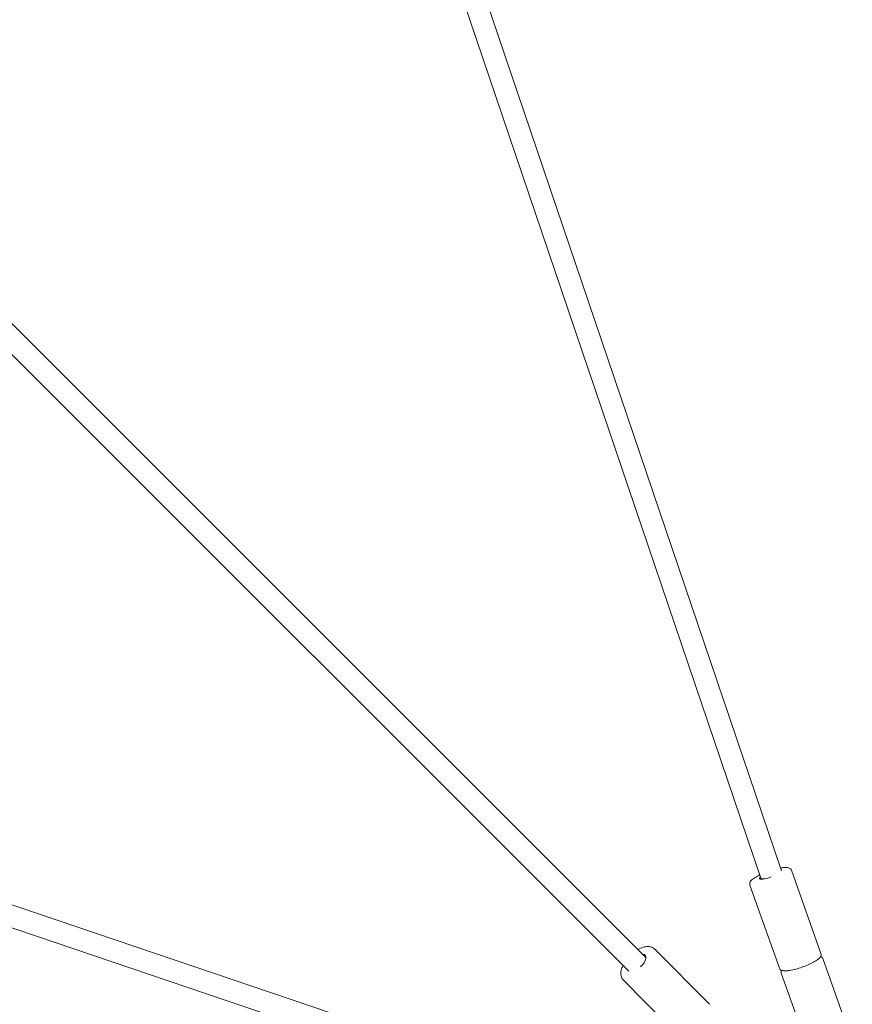
# Model space of a CAD drawing. Units: millimetres. Extents: x -5993 to 6353, y -6353 to 7924.
# Drawn here: x 3646 to 4256, y -4128 to -3406 of the extents above; entities that cross this region are included whole.
import ezdxf

# ---------------------------------------------------------------- set-up
doc = ezdxf.new("R2010")
doc.units = ezdxf.units.MM

# ---------------------------------------------------------------- blocks, each defined once
blk = doc.blocks.new('A$C4E9F56E9')
at = {"color": 0, "linetype": 'Continuous', "lineweight": 0}
for p, q in [((4203.67, -4029.88), (3675.57, -2471.76)), ((4188.55, -4035.11), (3660.42, -2476.9)), ((4104.34, -4093.2), (2847.22, -2836.78)), ((4091.78, -4103.27), (2835.91, -2848.1)), ((2476.9, -3660.42), (4035.11, -4188.55)), ((2471.76, -3675.57), (4029.85, -4203.66)), ((4211.06, -4029.33), (4232.69, -4090.23)), ((4180.62, -4040.15), (4202.25, -4101.05)), ((4110.69, -4086.93), (4151, -4127.55)), ((4234, -4093.93), (4255.63, -4154.83)), ((4087.77, -4109.69), (4128.08, -4150.3)), ((4203.56, -4104.74), (4225.2, -4165.64))]:
    blk.add_line(p, q, dxfattribs=at)
for centre, major_axis, ratio, start_param, end_param in [((4195.18, -4032.89), (-7.54, -2.68), 0.202805, -0.510475, 0.776824), ((4195.18, -4032.89), (7.54, 2.68), 0.202805, -2.364769, -1.50583), ((4098.01, -4097.08), (5.68, 5.64), 0.498226, -1.619395, 0.446471)]:
    blk.add_ellipse(centre, major_axis=major_axis, ratio=ratio, start_param=start_param, end_param=end_param, dxfattribs=at)
at = {"color": 0, "linetype": 'Continuous', "lineweight": 0, "extrusion": (3.57852e-16, 1.90217e-16, -1)}
blk.add_ellipse((4196.13, -4032.54), major_axis=(-7.58, -2.57), ratio=0.246169, start_param=-0.628159, end_param=0, dxfattribs=at)
at = {"color": 0, "linetype": 'Continuous', "lineweight": 0, "extrusion": (4.59093e-16, -1.24145e-16, -1)}
blk.add_ellipse((4196.13, -4032.54), major_axis=(-7.58, -2.57), ratio=0.246169, start_param=-0.819133, end_param=-0.628159, dxfattribs=at)
at = {"color": 0, "linetype": 'Continuous', "lineweight": 0}
for points in [[(4204.4, -4027.49), (4203.93, -4027.55), (4203.45, -4027.63), (4202.94, -4027.72)], [(4102.29, -4085.79), (4101.07, -4086.18), (4099.83, -4086.75), (4098.6, -4087.46)]]:
    blk.add_open_spline(points, degree=3, dxfattribs=at)
for points, knots in [([(4211.06, -4029.33), (4210.92, -4028.95), (4210.69, -4028.61), (4210.12, -4028.04), (4209.79, -4027.85), (4209.05, -4027.52), (4208.64, -4027.43), (4207.8, -4027.31), (4207.37, -4027.28), (4206.44, -4027.29), (4205.95, -4027.31), (4205.1, -4027.4), (4204.75, -4027.44), (4204.4, -4027.49)], [1.5707963, 1.5707963, 1.5707963, 1.5707963, 1.6667143, 1.6667143, 1.7827525, 1.7827525, 1.9381173, 1.9381173, 2.0934821, 2.0934821, 2.2488469, 2.2488469, 2.3476204, 2.3476204, 2.3476204, 2.3476204]), ([(4187.77, -4032.82), (4187.55, -4032.92), (4187.33, -4033.03), (4185.84, -4033.78), (4184.71, -4034.42), (4182.72, -4035.75), (4181.9, -4036.39), (4181.01, -4037.52), (4180.78, -4037.89), (4180.54, -4038.62), (4180.48, -4038.89), (4180.46, -4039.5), (4180.51, -4039.83), (4180.62, -4040.15)], [3.637761, 3.637761, 3.637761, 3.637761, 3.69467, 3.69467, 4.031999, 4.031999, 4.401061, 4.401061, 4.556725, 4.556725, 4.634096, 4.634096, 4.712389, 4.712389, 4.712389, 4.712389]), ([(4110.69, -4086.93), (4110.29, -4086.52), (4109.82, -4086.18), (4108.81, -4085.65), (4108.26, -4085.46), (4107.14, -4085.21), (4106.56, -4085.15), (4105.37, -4085.16), (4104.77, -4085.21), (4103.54, -4085.43), (4102.92, -4085.59), (4102.29, -4085.79)], [1.5707963, 1.5707963, 1.5707963, 1.5707963, 1.7261611, 1.7261611, 1.8815259, 1.8815259, 2.0368907, 2.0368907, 2.1922556, 2.1922556, 2.3476204, 2.3476204, 2.3476204, 2.3476204]), ([(4208.91, -4102.89), (4210.19, -4102.72), (4211.62, -4102.43), (4214.6, -4101.68), (4216.12, -4101.23), (4219.15, -4100.23), (4220.67, -4099.67), (4223.56, -4098.49), (4224.94, -4097.87), (4227.46, -4096.6), (4228.6, -4095.96), (4230.59, -4094.63), (4231.4, -4093.99), (4232.29, -4092.86), (4232.53, -4092.49), (4232.77, -4091.76), (4232.83, -4091.49), (4232.85, -4090.88), (4232.8, -4090.55), (4232.69, -4090.23)], [5.489213, 5.489213, 5.489213, 5.489213, 5.843835, 5.843835, 6.177401, 6.177401, 6.506412, 6.506412, 6.836263, 6.836263, 7.173592, 7.173592, 7.542653, 7.542653, 7.698318, 7.698318, 7.775688, 7.775688, 7.853982, 7.853982, 7.853982, 7.853982]), ([(4234, -4093.93), (4233.86, -4093.54), (4233.63, -4093.2), (4233.11, -4092.68), (4232.83, -4092.5), (4232.55, -4092.36)], [1.5707963, 1.5707963, 1.5707963, 1.5707963, 1.6667143, 1.6667143, 1.7668626, 1.7668626, 1.7668626, 1.7668626]), ([(4087.59, -4099.08), (4087, -4100.3), (4086.55, -4101.52), (4085.99, -4104.09), (4085.93, -4105.43), (4086.42, -4107.74), (4086.89, -4108.74), (4087.67, -4109.58), (4087.72, -4109.63), (4087.77, -4109.69)], [3.7545157, 3.7545157, 3.7545157, 3.7545157, 4.0548582, 4.0548582, 4.4016987, 4.4016987, 4.6928014, 4.6928014, 4.712389, 4.712389, 4.712389, 4.712389]), ([(4202.25, -4101.05), (4202.39, -4101.43), (4202.62, -4101.77), (4203.18, -4102.34), (4203.51, -4102.53), (4204.26, -4102.86), (4204.66, -4102.95), (4205.5, -4103.07), (4205.94, -4103.1), (4206.86, -4103.09), (4207.36, -4103.07), (4208.21, -4102.98), (4208.55, -4102.94), (4208.91, -4102.89)], [4.712389, 4.712389, 4.712389, 4.712389, 4.8083069, 4.8083069, 4.9243452, 4.9243452, 5.07971, 5.07971, 5.2350748, 5.2350748, 5.3904396, 5.3904396, 5.489213, 5.489213, 5.489213, 5.489213]), ([(4203.7, -4102.61), (4203.65, -4102.72), (4203.6, -4102.84), (4203.48, -4103.21), (4203.42, -4103.48), (4203.41, -4104.09), (4203.45, -4104.42), (4203.56, -4104.74)], [4.5163227, 4.5163227, 4.5163227, 4.5163227, 4.5567249, 4.5567249, 4.6340958, 4.6340958, 4.712389, 4.712389, 4.712389, 4.712389])]:
    blk.add_open_spline(points, degree=3, knots=knots, dxfattribs=at)

msp = doc.modelspace()

# ---------------------------------------------------------------- block references
msp.add_blockref('A$C4E9F56E9', (0, 0))

doc.saveas('drawing.dxf')
